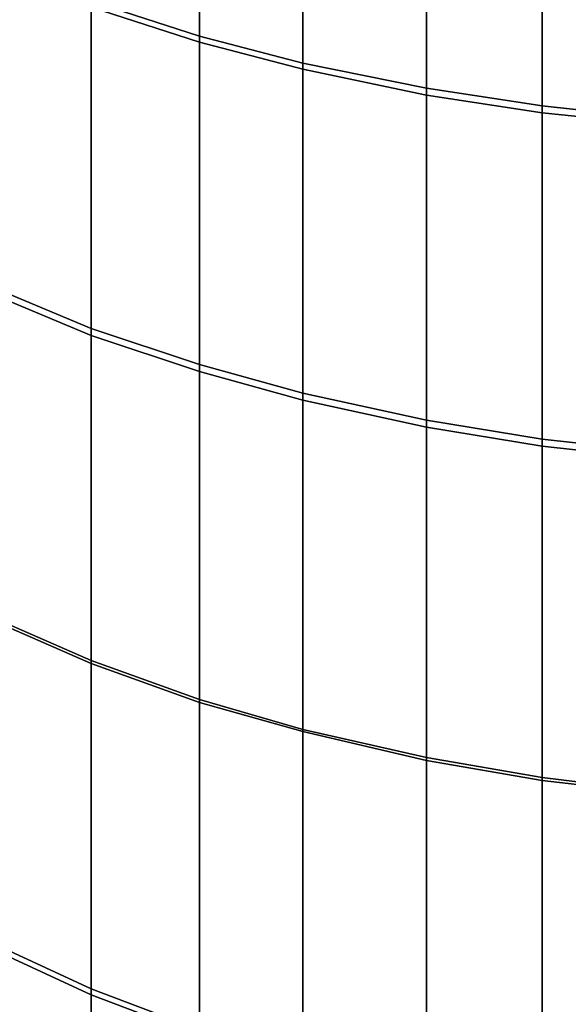
# Model space of a CAD drawing. Units: inches. Extents: x -433 to -244, y -692 to -634.
# Drawn here: x -432 to -432, y -679 to -679 of the extents above; entities that cross this region are included whole.
import ezdxf

# ---------------------------------------------------------------- set-up
doc = ezdxf.new("R2010")
doc.units = ezdxf.units.IN
doc.header["$LTSCALE"] = 0.03937
doc.header["$MEASUREMENT"] = 0
doc.layers.add('beam cap', color=132, linetype='Continuous')
doc.layers.add('Default', color=7, linetype='Continuous')

msp = doc.modelspace()

# ---------------------------------------------------------------- linework, layer by layer
at = {"layer": 'beam cap'}
for points in [[(-431.881378, -678.765564, 25.609011), (-431.881378, -678.744202, 25.599094), (-431.874756, -678.746216, 25.594616), (-431.874756, -678.7677, 25.604591)], [(-431.881378, -678.745239, 27.090075), (-431.881378, -678.76593, 27.080446), (-431.874756, -678.768066, 27.084864), (-431.874756, -678.747253, 27.094551)], [(-431.874756, -678.7677, 25.604591), (-431.874756, -678.746216, 25.594616), (-431.868439, -678.747742, 25.591162), (-431.868439, -678.769348, 25.601185)], [(-431.874756, -678.747253, 27.094551), (-431.874756, -678.768066, 27.084864), (-431.868439, -678.769714, 27.08827), (-431.868439, -678.748779, 27.098001)], [(-431.868439, -678.769348, 25.601185), (-431.868439, -678.747742, 25.591162), (-431.86087, -678.749207, 25.587889), (-431.86087, -678.770874, 25.597954)], [(-431.868439, -678.748779, 27.098001), (-431.868439, -678.769714, 27.08827), (-431.86087, -678.771301, 27.091499), (-431.86087, -678.750244, 27.101274)], [(-431.86087, -678.770874, 25.597954), (-431.86087, -678.749207, 25.587889), (-431.85379, -678.750244, 25.585592), (-431.85379, -678.771973, 25.595688)], [(-431.86087, -678.750244, 27.101274), (-431.86087, -678.771301, 27.091499), (-431.85379, -678.7724, 27.093765), (-431.85379, -678.751282, 27.103569)], [(-431.85379, -678.771973, 25.595688), (-431.85379, -678.750244, 25.585592), (-431.846008, -678.751038, 25.583813), (-431.846008, -678.772827, 25.593933)], [(-431.85379, -678.751282, 27.103569), (-431.85379, -678.7724, 27.093765), (-431.846008, -678.773193, 27.09552), (-431.846008, -678.752075, 27.105347)], [(-431.886932, -678.783264, 25.623476), (-431.886932, -678.763367, 25.613556), (-431.881378, -678.765564, 25.609011), (-431.881378, -678.785583, 25.618992)], [(-431.886932, -678.763733, 27.075901), (-431.886932, -678.783691, 27.065952), (-431.881378, -678.786011, 27.070436), (-431.881378, -678.76593, 27.080446)], [(-431.881378, -678.785583, 25.618992), (-431.881378, -678.765564, 25.609011), (-431.874756, -678.7677, 25.604591), (-431.874756, -678.787781, 25.614634)], [(-431.881378, -678.76593, 27.080446), (-431.881378, -678.786011, 27.070436), (-431.874756, -678.788208, 27.074795), (-431.874756, -678.768066, 27.084864)], [(-431.874756, -678.787781, 25.614634), (-431.874756, -678.7677, 25.604591), (-431.868439, -678.769348, 25.601185), (-431.868439, -678.789551, 25.611273)], [(-431.874756, -678.768066, 27.084864), (-431.874756, -678.788208, 27.074795), (-431.868439, -678.789978, 27.078156), (-431.868439, -678.769714, 27.08827)], [(-431.868439, -678.789551, 25.611273), (-431.868439, -678.769348, 25.601185), (-431.86087, -678.770874, 25.597954), (-431.86087, -678.791199, 25.608086)], [(-431.868439, -678.769714, 27.08827), (-431.868439, -678.789978, 27.078156), (-431.86087, -678.791626, 27.081341), (-431.86087, -678.771301, 27.091499)], [(-431.86087, -678.791199, 25.608086), (-431.86087, -678.770874, 25.597954), (-431.85379, -678.771973, 25.595688), (-431.85379, -678.792358, 25.60585)], [(-431.86087, -678.771301, 27.091499), (-431.86087, -678.791626, 27.081341), (-431.85379, -678.792786, 27.083574), (-431.85379, -678.7724, 27.093765)], [(-431.85379, -678.792358, 25.60585), (-431.85379, -678.771973, 25.595688), (-431.846008, -678.772827, 25.593933), (-431.846008, -678.793213, 25.604118)], [(-431.85379, -678.7724, 27.093765), (-431.85379, -678.792786, 27.083574), (-431.846008, -678.79364, 27.085306), (-431.846008, -678.773193, 27.09552)], [(-431.886932, -678.803467, 25.634287), (-431.886932, -678.783264, 25.623476), (-431.881378, -678.785583, 25.618992), (-431.881378, -678.805908, 25.629871)], [(-431.886932, -678.783691, 27.065952), (-431.886932, -678.80365, 27.055277), (-431.881378, -678.806091, 27.059694), (-431.881378, -678.786011, 27.070436)], [(-431.881378, -678.805908, 25.629871), (-431.881378, -678.785583, 25.618992), (-431.874756, -678.787781, 25.614634), (-431.874756, -678.808289, 25.625576)], [(-431.881378, -678.786011, 27.070436), (-431.881378, -678.806091, 27.059694), (-431.874756, -678.808472, 27.063988), (-431.874756, -678.788208, 27.074795)], [(-431.874756, -678.808289, 25.625576), (-431.874756, -678.787781, 25.614634), (-431.868439, -678.789551, 25.611273), (-431.868439, -678.81012, 25.622265)], [(-431.874756, -678.788208, 27.074795), (-431.874756, -678.808472, 27.063988), (-431.868439, -678.810242, 27.067299), (-431.868439, -678.789978, 27.078156)], [(-431.868439, -678.81012, 25.622265), (-431.868439, -678.789551, 25.611273), (-431.86087, -678.791199, 25.608086), (-431.86087, -678.811829, 25.619127)], [(-431.868439, -678.789978, 27.078156), (-431.868439, -678.810242, 27.067299), (-431.86087, -678.812012, 27.070436), (-431.86087, -678.791626, 27.081341)], [(-431.86087, -678.811829, 25.619127), (-431.86087, -678.791199, 25.608086), (-431.85379, -678.792358, 25.60585), (-431.85379, -678.813049, 25.616926)], [(-431.86087, -678.791626, 27.081341), (-431.86087, -678.812012, 27.070436), (-431.85379, -678.813232, 27.072638), (-431.85379, -678.792786, 27.083574)], [(-431.85379, -678.813049, 25.616926), (-431.85379, -678.792358, 25.60585), (-431.846008, -678.793213, 25.604118), (-431.846008, -678.814026, 25.615219)], [(-431.85379, -678.792786, 27.083574), (-431.85379, -678.813232, 27.072638), (-431.846008, -678.814148, 27.074345), (-431.846008, -678.79364, 27.085306)], [(-431.886932, -678.823792, 25.645893), (-431.886932, -678.803467, 25.634287), (-431.881378, -678.805908, 25.629871), (-431.881378, -678.826355, 25.641548)], [(-431.886932, -678.80365, 27.055277), (-431.886932, -678.823425, 27.043955), (-431.881378, -678.825989, 27.048302), (-431.881378, -678.806091, 27.059694)], [(-431.881378, -678.826355, 25.641548), (-431.881378, -678.805908, 25.629871), (-431.874756, -678.808289, 25.625576), (-431.874756, -678.828857, 25.637323)], [(-431.881378, -678.806091, 27.059694), (-431.881378, -678.825989, 27.048302), (-431.874756, -678.828491, 27.052526), (-431.874756, -678.808472, 27.063988)], [(-431.874756, -678.828857, 25.637323), (-431.874756, -678.808289, 25.625576), (-431.868439, -678.81012, 25.622265), (-431.868439, -678.830811, 25.634068)], [(-431.874756, -678.808472, 27.063988), (-431.874756, -678.828491, 27.052526), (-431.868439, -678.830444, 27.055786), (-431.868439, -678.810242, 27.067299)], [(-431.868439, -678.830811, 25.634068), (-431.868439, -678.81012, 25.622265), (-431.86087, -678.811829, 25.619127), (-431.86087, -678.832581, 25.63098)], [(-431.868439, -678.810242, 27.067299), (-431.868439, -678.830444, 27.055786), (-431.86087, -678.832214, 27.058874), (-431.86087, -678.812012, 27.070436)], [(-431.86087, -678.832581, 25.63098), (-431.86087, -678.811829, 25.619127), (-431.85379, -678.813049, 25.616926), (-431.85379, -678.833862, 25.628815)], [(-431.86087, -678.812012, 27.070436), (-431.86087, -678.832214, 27.058874), (-431.85379, -678.833496, 27.061041), (-431.85379, -678.813232, 27.072638)], [(-431.85379, -678.833862, 25.628815), (-431.85379, -678.813049, 25.616926), (-431.846008, -678.814026, 25.615219), (-431.846008, -678.8349, 25.627136)], [(-431.85379, -678.813232, 27.072638), (-431.85379, -678.833496, 27.061041), (-431.846008, -678.834534, 27.062719), (-431.846008, -678.814148, 27.074345)], [(-431.886932, -678.823425, 27.043955), (-431.886932, -678.842712, 27.032207), (-431.881378, -678.845398, 27.03648), (-431.881378, -678.825989, 27.048302)], [(-431.886932, -678.842773, 25.657446), (-431.886932, -678.823792, 25.645893), (-431.881378, -678.826355, 25.641548), (-431.881378, -678.845459, 25.653173)], [(-431.881378, -678.825989, 27.048302), (-431.881378, -678.845398, 27.03648), (-431.874756, -678.848022, 27.040636), (-431.874756, -678.828491, 27.052526)], [(-431.881378, -678.845459, 25.653173), (-431.881378, -678.826355, 25.641548), (-431.874756, -678.828857, 25.637323), (-431.874756, -678.848083, 25.649019)]]:
    msp.add_3dface(points, dxfattribs=at)
at = {"layer": 'Default'}
for points in [[(-432.843811, -678.411255, 27.686895), (-409.343811, -665.036255, 27.686895), (-409.343811, -691.786255, 27.686895)], [(-409.343811, -691.786255, 28.686895), (-409.343811, -665.036255, 28.686895), (-432.843811, -678.411255, 28.686895)], [(-432.843811, -691.786255, 27.686895), (-432.843811, -678.411255, 27.686895), (-409.343811, -691.786255, 27.686895)], [(-409.343811, -691.786255, 28.686895), (-432.843811, -678.411255, 28.686895), (-432.843811, -691.786255, 28.686895)]]:
    msp.add_3dface(points, dxfattribs=at)

doc.saveas('drawing.dxf')
